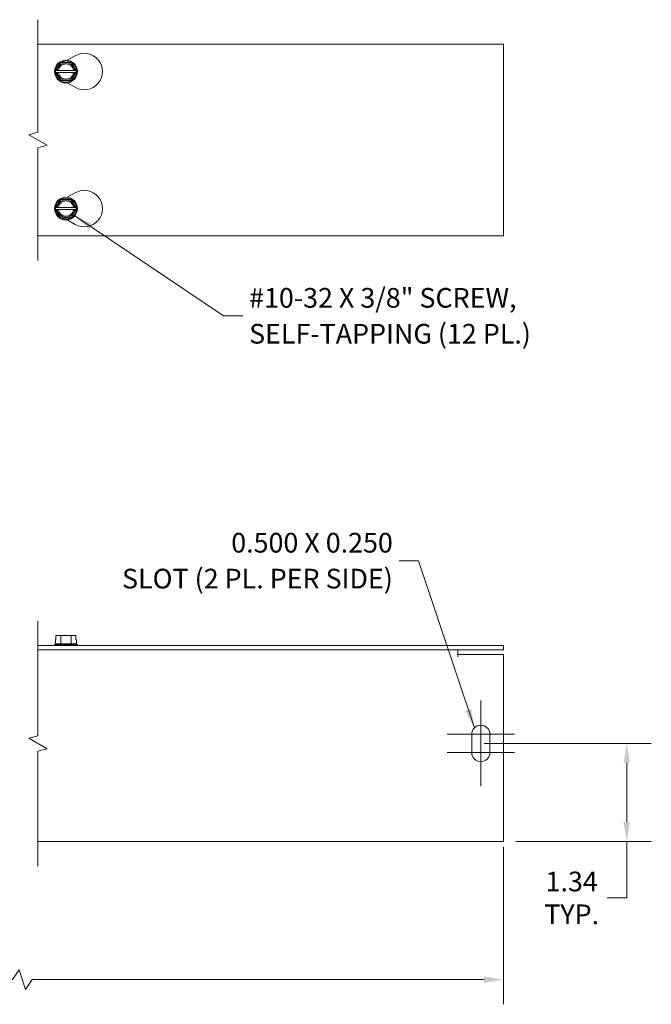
# Model space of a CAD drawing. Units: inches. Extents: x 1.7 to 44.3, y 1.4 to 26.5.
# Drawn here: x 23.2 to 31.9, y 13 to 26.5 of the extents above; entities that cross this region are included whole.
import ezdxf

# ---------------------------------------------------------------- set-up
doc = ezdxf.new("R2010")
doc.units = ezdxf.units.IN
doc.header["$LTSCALE"] = 2.7
doc.header["$MEASUREMENT"] = 0
for name, color, linetype, lineweight in [('Break Line (ANSI)', 7, 'Continuous', 5), ('Center Mark (ANSI)', 7, 'Continuous', 5), ('Dimension (ANSI)', 7, 'Continuous', 5), ('Symbol (ANSI)', 7, 'Continuous', 5), ('Visible (ANSI)', 7, 'Continuous', 5)]:
    doc.layers.add(name, color=color, linetype=linetype, lineweight=lineweight)
doc.styles.add('ROMANS', font='romans.shx')
doc.dimstyles.new('Default (ANSI)', dxfattribs={"dimscale": 2.7, "dimtxt": 0.1, "dimasz": 0.098425, "dimexe": 0.125, "dimexo": 0.0625, "dimgap": 0.031496, "dimtad": 0, "dimtih": 1, "dimtoh": 1, "dimrnd": 1e-08, "dimzin": 0, "dimdsep": 46, "dimtxsty": 'ROMANS', "dimcen": 0.09, "dimdle": 0.393701, "dimclrd": 256, "dimclre": 256, "dimclrt": 256, "dimadec": 0, "dimazin": 0, "dimtfac": 1, "dimtofl": 0, "dimtmove": 0, "dimatfit": 3, "dimfxl": 1, "dimtolj": 1, "dimtzin": 0, "dimlwd": -1, "dimlwe": -1, "dimarcsym": 0})
doc.dimstyles.new('Default (ANSI)$7', dxfattribs={"dimscale": 2.7, "dimtxt": 0.1, "dimasz": 0.098425, "dimexe": 0.125, "dimexo": 0.0625, "dimgap": 0.031496, "dimtad": 0, "dimtih": 1, "dimtoh": 1, "dimrnd": 1e-08, "dimzin": 0, "dimdsep": 46, "dimtxsty": 'ROMANS', "dimcen": 0.09, "dimdle": 0.393701, "dimclrd": 256, "dimclre": 256, "dimclrt": 256, "dimadec": 0, "dimazin": 0, "dimtfac": 1, "dimtofl": 0, "dimtmove": 0, "dimatfit": 3, "dimfxl": 1, "dimtolj": 1, "dimtzin": 0, "dimlwd": -1, "dimlwe": -1, "dimarcsym": 0})

# ---------------------------------------------------------------- blocks, each defined once
blk = doc.blocks.new('*D8')
at = {"layer": 'Defpoints', "color": 0, "transparency": 16777216}
for p in [(4.235, 15.341), (29.874, 15.341), (29.874, 13.352)]:
    blk.add_point(p, dxfattribs=at)
at = {"layer": 'Dimension (ANSI)', "transparency": 16777216}
for p, q in [((4.235, 15.172), (4.235, 13.014)), ((29.874, 15.172), (29.874, 13.014)), ((23.231, 13.487), (23.141, 13.352)), ((23.321, 13.217), (23.231, 13.487)), ((4.501, 13.352), (16.429, 13.352)), ((23.141, 13.352), (17.68, 13.352)), ((23.411, 13.352), (23.321, 13.217)), ((29.608, 13.352), (23.411, 13.352))]:
    blk.add_line(p, q, dxfattribs=at)
for points in [[(4.501, 13.396), (4.501, 13.307), (4.235, 13.352)], [(29.608, 13.396), (29.608, 13.307), (29.874, 13.352)]]:
    blk.add_solid(points, dxfattribs=at)
at = {"layer": 'Dimension (ANSI)', "transparency": 16777216, "insert": (16.514, 13.487), "char_height": 0.27, "attachment_point": 1, "style": 'ROMANS'}
blk.add_mtext('\\A1;72.00', dxfattribs=at)
blk = doc.blocks.new('*D13')
at = {"layer": 'Defpoints', "color": 0, "transparency": 16777216}
for p in [(29.439, 16.591), (31.565, 16.591), (29.874, 15.247)]:
    blk.add_point(p, dxfattribs=at)
at = {"layer": 'Dimension (ANSI)', "transparency": 16777216}
for p, q in [((29.608, 16.591), (31.902, 16.591)), ((31.565, 16.325), (31.565, 15.513)), ((30.043, 15.247), (31.902, 15.247)), ((31.565, 15.247), (31.565, 14.473)), ((31.565, 14.473), (31.299, 14.473))]:
    blk.add_line(p, q, dxfattribs=at)
for points in [[(31.521, 16.325), (31.609, 16.325), (31.565, 16.591)], [(31.521, 15.513), (31.609, 15.513), (31.565, 15.247)]]:
    blk.add_solid(points, dxfattribs=at)
at = {"layer": 'Dimension (ANSI)', "transparency": 16777216, "insert": (30.81, 14.473), "char_height": 0.27, "attachment_point": 5, "style": 'ROMANS'}
blk.add_mtext('\\A1;\\fromans|b0|i0;\\H0.2700;1.34\\P\\fromans|b0|i0;\\H0.2700;TYP.', dxfattribs=at)

msp = doc.modelspace()

# ---------------------------------------------------------------- linework, layer by layer
at = {"layer": 'Break Line (ANSI)', "flags": 128}
for points in [[(23.4892, 23.214), (23.4892, 24.7583), (23.6142, 24.7918), (23.3642, 24.9362), (23.4892, 24.9697), (23.4892, 26.514)], [(23.4892, 14.9095), (23.4892, 16.4851), (23.6142, 16.5185), (23.3642, 16.6629), (23.4892, 16.6964), (23.4892, 18.272)]]:
    msp.add_lwpolyline(points, dxfattribs=at)
at = {"layer": 'Center Mark (ANSI)', "linetype": 'Continuous'}
for p, q in [((29.5638, 17.1782), (29.5638, 16.3782)), ((29.5638, 16.8032), (29.5638, 16.0032)), ((30.0263, 16.7157), (29.1013, 16.7157)), ((30.0263, 16.4657), (29.1013, 16.4657))]:
    msp.add_line(p, q, dxfattribs=at)
at = {"layer": 'Visible (ANSI)'}
for p, q in [((23.4892, 26.1765), (29.8738, 26.1765)), ((29.8738, 26.1765), (29.8738, 23.5515)), ((23.7367, 25.816), (23.8017, 25.9285)), ((23.8017, 25.9285), (23.946, 25.9285)), ((23.8925, 25.9586), (23.9988, 26.02)), ((23.946, 25.9285), (24.0109, 25.816)), ((23.7295, 25.8035), (23.7367, 25.816)), ((23.7367, 25.791), (23.7295, 25.8035)), ((23.7367, 25.816), (23.7545, 25.816)), ((23.7545, 25.791), (23.7367, 25.791)), ((23.8017, 25.6785), (23.7367, 25.791)), ((23.7696, 25.816), (23.9781, 25.816)), ((23.9781, 25.791), (23.7696, 25.791)), ((24.0109, 25.791), (23.946, 25.6785)), ((23.9932, 25.816), (24.0109, 25.816)), ((24.0109, 25.791), (23.9932, 25.791)), ((24.0109, 25.816), (24.0182, 25.8035)), ((24.0182, 25.8035), (24.0109, 25.791)), ((23.946, 25.6785), (23.8017, 25.6785)), ((23.9988, 25.587), (23.8925, 25.6484)), ((23.7367, 23.937), (23.8017, 24.0495)), ((23.8017, 24.0495), (23.946, 24.0495)), ((23.8925, 24.0796), (23.9988, 24.141)), ((23.946, 24.0495), (24.0109, 23.937)), ((23.7295, 23.9245), (23.7367, 23.937)), ((23.7367, 23.912), (23.7295, 23.9245)), ((23.7367, 23.937), (23.7545, 23.937)), ((23.7545, 23.912), (23.7367, 23.912)), ((23.8017, 23.7995), (23.7367, 23.912)), ((23.7696, 23.937), (23.9781, 23.937)), ((23.9781, 23.912), (23.7696, 23.912)), ((24.0109, 23.912), (23.946, 23.7995)), ((23.9932, 23.937), (24.0109, 23.937)), ((24.0109, 23.912), (23.9932, 23.912)), ((24.0109, 23.937), (24.0182, 23.9245)), ((24.0182, 23.9245), (24.0109, 23.912)), ((23.946, 23.7995), (23.8017, 23.7995)), ((23.9988, 23.708), (23.8925, 23.7694)), ((29.8738, 23.5515), (23.4892, 23.5515)), ((23.7367, 18.0095), (23.7295, 18.0095)), ((23.7295, 17.9545), (23.7295, 18.0095)), ((23.7367, 18.0695), (23.7367, 18.0095)), ((23.8017, 18.0695), (23.7367, 18.0695)), ((23.946, 18.0695), (23.8017, 18.0695)), ((23.8017, 17.9545), (23.8017, 18.0695)), ((24.0109, 18.0695), (23.946, 18.0695)), ((23.946, 17.9545), (23.946, 18.0695)), ((24.0109, 18.0095), (24.0109, 18.0695)), ((24.0182, 18.0095), (24.0109, 18.0095)), ((24.0182, 17.9545), (24.0182, 18.0095)), ((29.8738, 17.9345), (23.4892, 17.9345)), ((23.4892, 17.872), (29.8738, 17.872)), ((23.7295, 17.9545), (23.7176, 17.9452)), ((23.7176, 17.9452), (24.0301, 17.9452)), ((23.7176, 17.9345), (23.7176, 17.9452)), ((23.8017, 17.9545), (23.7295, 17.9545)), ((23.946, 17.9545), (23.8017, 17.9545)), ((24.0182, 17.9545), (23.946, 17.9545)), ((24.0182, 17.9545), (24.0301, 17.9452)), ((24.0301, 17.9345), (24.0301, 17.9452)), ((29.2488, 17.7782), (29.2488, 17.872)), ((29.8738, 17.872), (29.8738, 17.9345)), ((29.2488, 17.778), (29.2488, 17.7782)), ((29.249, 17.778), (29.2488, 17.778)), ((29.249, 17.8095), (29.249, 17.778)), ((29.249, 17.8095), (29.8738, 17.8095)), ((29.8738, 17.8095), (29.8738, 15.3407)), ((29.4388, 16.4657), (29.4388, 16.7157)), ((29.6888, 16.7157), (29.6888, 16.4657)), ((29.8738, 15.247), (29.8738, 15.3407)), ((29.8738, 15.247), (23.4892, 15.247))]:
    msp.add_line(p, q, dxfattribs=at)
for centre in [(23.8738, 25.8035), (23.8738, 23.9245)]:
    msp.add_circle(centre, 0.1562, dxfattribs=at)
for centre, radius, start, end in [((23.8738, 25.8035), 0.1443, 120, 180), ((23.8738, 25.8035), 0.12, 5.97916, 174.02084), ((23.8738, 25.8035), 0.1443, 60, 120), ((23.8738, 25.8035), 0.1443, 0, 60), ((24.1238, 25.8035), 0.25, 240, 120), ((23.8738, 25.8035), 0.1443, 180, 240), ((23.8738, 25.8035), 0.12, 185.97916, 354.02084), ((23.8738, 25.8035), 0.105, 6.83714, 173.16286), ((23.8738, 25.8035), 0.105, 186.83714, 353.16286), ((23.8738, 25.8035), 0.1443, 300, 0), ((23.8738, 25.8035), 0.1443, 240, 300), ((24.1238, 23.9245), 0.25, 240, 120), ((23.8738, 23.9245), 0.1443, 120, 180), ((23.8738, 23.9245), 0.12, 5.97916, 174.02084), ((23.8738, 23.9245), 0.1443, 60, 120), ((23.8738, 23.9245), 0.1443, 0, 60), ((23.8738, 23.9245), 0.1443, 180, 240), ((23.8738, 23.9245), 0.12, 185.97916, 354.02084), ((23.8738, 23.9245), 0.105, 6.83714, 173.16286), ((23.8738, 23.9245), 0.105, 186.83714, 353.16286), ((23.8738, 23.9245), 0.1443, 300, 0), ((23.8738, 23.9245), 0.1443, 240, 300), ((29.5638, 16.7157), 0.125, 0, 180), ((29.5638, 16.4657), 0.125, 180, 0)]:
    msp.add_arc(centre, radius, start, end, dxfattribs=at)
for points, weights in [([(23.7545, 25.816), (23.7625, 25.816), (23.7696, 25.816)], [1, 1.00225775038, 1]), ([(23.7696, 25.791), (23.7625, 25.791), (23.7545, 25.791)], [1, 1.00225775035, 1]), ([(23.9781, 25.816), (23.9851, 25.816), (23.9932, 25.816)], [1, 1.00225775031, 1]), ([(23.9932, 25.791), (23.9851, 25.791), (23.9781, 25.791)], [1, 1.00225775035, 1]), ([(23.7545, 23.937), (23.7625, 23.937), (23.7696, 23.937)], [1, 1.00225775035, 1]), ([(23.7696, 23.912), (23.7625, 23.912), (23.7545, 23.912)], [1, 1.00225775031, 1]), ([(23.9781, 23.937), (23.9851, 23.937), (23.9932, 23.937)], [1, 1.00225775035, 1]), ([(23.9932, 23.912), (23.9851, 23.912), (23.9781, 23.912)], [1, 1.00225775038, 1])]:
    msp.add_rational_spline(points, weights, degree=2, dxfattribs=at)

# ---------------------------------------------------------------- texts
at = {"layer": 'Symbol (ANSI)', "char_height": 0.27, "line_spacing_factor": 1.093904, "style": 'ROMANS'}
for s, insert, width, attachment_point in [('{\\fRomanS|b0|i0;\\H0.2700;#10-32 X 3/8" SCREW,\\P\\fRomanS|b0|i0;\\H0.2700;SELF-TAPPING (12 PL.)}', (26.3859, 22.454), 5.31913, 4), ('{\\fRomanS|b0|i0;\\H0.2700;0.500 X 0.250\\P\\fRomanS|b0|i0;\\H0.2700;SLOT (2 PL. PER SIDE)}', (28.3573, 19.0966), 5.030368, 6)]:
    msp.add_mtext(s, dxfattribs=dict(at, insert=insert, width=width, attachment_point=attachment_point))

# ---------------------------------------------------------------- dimensions: what is measured, and where the dimension line sits
at = {"layer": 'Dimension (ANSI)'}
dim = msp.add_linear_dim(base=(31.5648, 16.5907), p1=(29.8738, 15.247), p2=(29.4388, 16.5907), angle=90, text='\\fromans|b0|i0;\\H0.2700;<>\\P\\fromans|b0|i0;\\H0.2700;TYP.', dimstyle='Default (ANSI)', override={"dimgap": 0.031496, "dimdec": 2, "dimtol": 0, "dimlim": 0, "dimtp": 0, "dimtm": 0, "dimtdec": 2, "dimatfit": 2}, dxfattribs=at)
dim.commit()
dim.dimension.update_dxf_attribs({"geometry": '*D13', "text_midpoint": (30.8103, 14.4735), "dimtype": 160})
dim = msp.add_linear_dim(base=(29.8738, 13.3516), p1=(4.2352, 15.3407), p2=(29.8738, 15.3407), text='72.00', dimstyle='Default (ANSI)', override={"dimgap": 0.031496, "dimtih": 0, "dimtoh": 0, "dimdec": 2, "dimlfac": 2.808258, "dimtol": 0, "dimlim": 0, "dimtp": 0, "dimtm": 0, "dimtdec": 2, "dimatfit": 1}, dxfattribs=at)
dim.commit()
dim.dimension.update_dxf_attribs({"geometry": '*D8', "text_midpoint": (17.0545, 13.3516), "dimtype": 160})

# ---------------------------------------------------------------- leaders
at = {"layer": 'Symbol (ANSI)', "annotation_type": 0, "has_hookline": 1}
for points, hookline_direction, text_width in [([(23.994, 23.8247), (26.0352, 22.454), (26.3009, 22.454)], 0, 5.1738), ([(29.475, 16.8037), (28.7081, 19.0966), (28.4423, 19.0966)], 1, 4.8779)]:
    msp.add_leader(points, dimstyle='Default (ANSI)$7', override={"dimtad": 0}, dxfattribs=dict(at, hookline_direction=hookline_direction, text_width=text_width))

doc.saveas('drawing.dxf')
